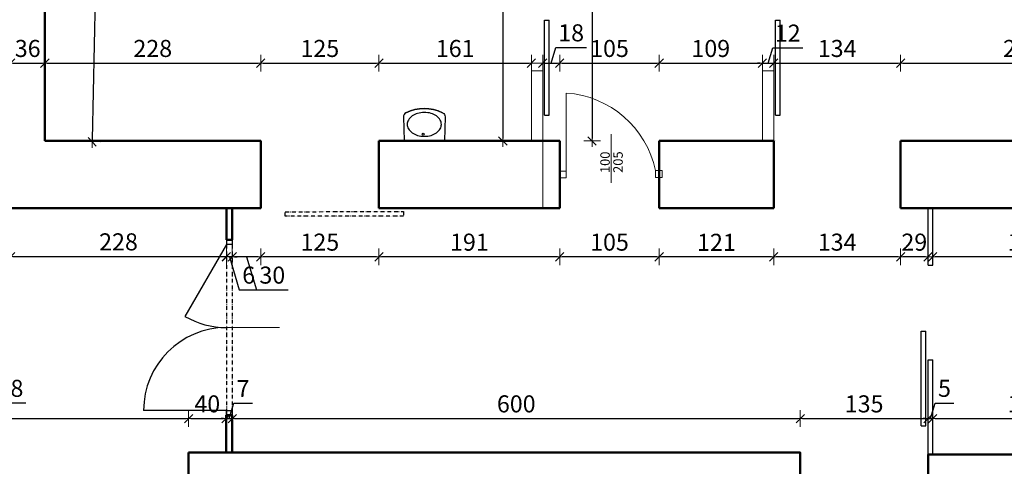
# Model space of a CAD drawing. Units: millimetres. Extents: x 59044 to 121526, y 18748 to 24840.
# Drawn here: x 64119 to 65159, y 23662 to 24133 of the extents above; entities that cross this region are included whole.
import ezdxf

# ---------------------------------------------------------------- set-up
doc = ezdxf.new("R2010")
doc.units = ezdxf.units.MM
doc.linetypes.add('CERCHOVANA2', pattern=[7, 4, -1, 0, -1, 0, -1])
for name, color, linetype, lineweight in [('_ŚCIANY', 2, 'Continuous', 50), ('_ŚCIANY_a', 4, 'Continuous', 50), ('KCE REZANE', 12, 'Continuous', 50), ('przekrój', 7, 'Continuous', 30), ('widok', 3, 'Continuous', 0), ('wymiary 100', 8, 'Continuous', 13)]:
    doc.layers.add(name, color=color, linetype=linetype, lineweight=lineweight)
doc.layers.add('meble', color=5, linetype='Continuous')
doc.styles.get("Standard").update_dxf_attribs({"font": 'arial.ttf'})
doc.styles.add('tom_skala 100', font='arial.ttf', dxfattribs={"height": 18})
doc.dimstyles.new('tom_skala 100', dxfattribs={"dimtxt": 18, "dimasz": 2.5, "dimexe": 1.25, "dimexo": 0.625, "dimgap": 4, "dimtad": 1, "dimdec": 0, "dimrnd": 0.5, "dimtxsty": 'tom_skala 100', "dimblk": 'wymiary 100', "dimcen": 2.5, "dimse1": 1, "dimse2": 1, "dimclrd": 170, "dimclrt": 220, "dimadec": 0, "dimazin": 0, "dimtm": 1e-09, "dimtfac": 1, "dimtdec": 0, "dimtmove": 0, "dimatfit": 3, "dimfxl": 0, "dimarcsym": 0})

# ---------------------------------------------------------------- blocks, each defined once
blk = doc.blocks.new('wymiary 100')
at = {"layer": 'wymiary 100'}
for p, q in [((-2.5, 0), (2.5, 0)), ((0, 3.5), (0, -3.5))]:
    blk.add_line(p, q, dxfattribs=at)
at = {"layer": 'wymiary 100', "color": 1}
blk.add_line((-1.77, -1.77), (1.77, 1.77), dxfattribs=at)
blk = doc.blocks.new('*D535')
at = {"layer": 'Defpoints', "color": 0}
for p in [(65049.2, 23934.1), (65078.2, 23934.1), (65049.2, 23882.7)]:
    blk.add_point(p, dxfattribs=at)
at = {"layer": 'meble', "color": 170, "lineweight": -2}
blk.add_line((65075.7, 23882.7), (65051.7, 23882.7), dxfattribs=at)
at = {"layer": 'meble', "color": 170, "lineweight": -2, "xscale": 2.5, "yscale": 2.5, "zscale": 2.5, "rotation": 180}
blk.add_blockref('wymiary 100', (65049.2, 23882.7), dxfattribs=at)
at = {"layer": 'meble', "color": 170, "lineweight": -2, "xscale": 2.5, "yscale": 2.5, "zscale": 2.5}
blk.add_blockref('wymiary 100', (65078.2, 23882.7), dxfattribs=at)
at = {"layer": 'meble', "color": 220, "insert": (65063.7, 23895.9), "char_height": 18, "attachment_point": 5, "style": 'tom_skala 100'}
blk.add_mtext('29', dxfattribs=at)
blk = doc.blocks.new('*D536')
at = {"layer": 'Defpoints', "color": 0, "lineweight": -3}
for p in [(64915.2, 23934.1), (65049.2, 23934.1), (64915.2, 23882.7)]:
    blk.add_point(p, dxfattribs=at)
at = {"layer": 'wymiary 100', "color": 170, "lineweight": -2}
blk.add_line((65046.7, 23882.7), (64917.7, 23882.7), dxfattribs=at)
at = {"layer": 'wymiary 100', "color": 170, "lineweight": -2, "xscale": 2.5, "yscale": 2.5, "zscale": 2.5, "rotation": 180}
blk.add_blockref('wymiary 100', (64915.2, 23882.7), dxfattribs=at)
at = {"layer": 'wymiary 100', "color": 170, "lineweight": -2, "xscale": 2.5, "yscale": 2.5, "zscale": 2.5}
blk.add_blockref('wymiary 100', (65049.2, 23882.7), dxfattribs=at)
at = {"layer": 'wymiary 100', "color": 220, "lineweight": -2, "insert": (64982.2, 23895.9), "char_height": 18, "attachment_point": 5, "style": 'tom_skala 100'}
blk.add_mtext('134', dxfattribs=at)
blk = doc.blocks.new('*D537')
at = {"layer": 'Defpoints', "color": 0, "lineweight": -3}
for p in [(64794.2, 23934.1), (64915.2, 23934.1), (64794.2, 23882.7)]:
    blk.add_point(p, dxfattribs=at)
at = {"layer": 'wymiary 100', "color": 170, "lineweight": -2}
blk.add_line((64912.7, 23882.7), (64796.7, 23882.7), dxfattribs=at)
at = {"layer": 'wymiary 100', "color": 170, "lineweight": -2, "xscale": 2.5, "yscale": 2.5, "zscale": 2.5, "rotation": 180}
blk.add_blockref('wymiary 100', (64794.2, 23882.7), dxfattribs=at)
at = {"layer": 'wymiary 100', "color": 170, "lineweight": -2, "xscale": 2.5, "yscale": 2.5, "zscale": 2.5}
blk.add_blockref('wymiary 100', (64915.2, 23882.7), dxfattribs=at)
at = {"layer": 'wymiary 100', "color": 220, "lineweight": -2, "insert": (64854.7, 23895.7), "char_height": 18, "attachment_point": 5, "style": 'tom_skala 100'}
blk.add_mtext('121', dxfattribs=at)
blk = doc.blocks.new('*D538')
at = {"layer": 'Defpoints', "color": 0, "lineweight": -3}
for p in [(64689.2, 23934.1), (64794.2, 23934.1), (64689.2, 23882.7)]:
    blk.add_point(p, dxfattribs=at)
at = {"layer": 'wymiary 100', "color": 170, "lineweight": -2}
blk.add_line((64791.7, 23882.7), (64691.7, 23882.7), dxfattribs=at)
at = {"layer": 'wymiary 100', "color": 170, "lineweight": -2, "xscale": 2.5, "yscale": 2.5, "zscale": 2.5, "rotation": 180}
blk.add_blockref('wymiary 100', (64689.2, 23882.7), dxfattribs=at)
at = {"layer": 'wymiary 100', "color": 170, "lineweight": -2, "xscale": 2.5, "yscale": 2.5, "zscale": 2.5}
blk.add_blockref('wymiary 100', (64794.2, 23882.7), dxfattribs=at)
at = {"layer": 'wymiary 100', "color": 220, "lineweight": -2, "insert": (64741.7, 23895.9), "char_height": 18, "attachment_point": 5, "style": 'tom_skala 100'}
blk.add_mtext('105', dxfattribs=at)
blk = doc.blocks.new('*D539')
at = {"layer": 'Defpoints', "color": 0, "lineweight": -3}
for p in [(64498.2, 23934.1), (64689.2, 23934.1), (64498.2, 23882.7)]:
    blk.add_point(p, dxfattribs=at)
at = {"layer": 'wymiary 100', "color": 170, "lineweight": -2}
blk.add_line((64686.7, 23882.7), (64500.7, 23882.7), dxfattribs=at)
at = {"layer": 'wymiary 100', "color": 170, "lineweight": -2, "xscale": 2.5, "yscale": 2.5, "zscale": 2.5, "rotation": 180}
blk.add_blockref('wymiary 100', (64498.2, 23882.7), dxfattribs=at)
at = {"layer": 'wymiary 100', "color": 170, "lineweight": -2, "xscale": 2.5, "yscale": 2.5, "zscale": 2.5}
blk.add_blockref('wymiary 100', (64689.2, 23882.7), dxfattribs=at)
at = {"layer": 'wymiary 100', "color": 220, "lineweight": -2, "insert": (64593.7, 23895.9), "char_height": 18, "attachment_point": 5, "style": 'tom_skala 100'}
blk.add_mtext('191', dxfattribs=at)
blk = doc.blocks.new('*D552')
at = {"layer": 'Defpoints', "color": 0}
for p in [(64109, 23934.1), (64337, 23934.1), (64337, 23883)]:
    blk.add_point(p, dxfattribs=at)
at = {"layer": 'wymiary 100', "color": 170, "lineweight": -2}
blk.add_line((64111.5, 23883), (64334.5, 23883), dxfattribs=at)
at = {"layer": 'wymiary 100', "color": 170, "lineweight": -2, "xscale": 2.5, "yscale": 2.5, "zscale": 2.5, "rotation": 180}
blk.add_blockref('wymiary 100', (64109, 23883), dxfattribs=at)
at = {"layer": 'wymiary 100', "color": 170, "lineweight": -2, "xscale": 2.5, "yscale": 2.5, "zscale": 2.5}
blk.add_blockref('wymiary 100', (64337, 23883), dxfattribs=at)
at = {"layer": 'wymiary 100', "color": 220, "insert": (64223, 23896.2), "char_height": 18, "attachment_point": 5, "style": 'tom_skala 100'}
blk.add_mtext('228', dxfattribs=at)
blk = doc.blocks.new('*D556')
at = {"layer": 'Defpoints', "color": 0}
for p in [(64078.9, 23712), (64097, 23676.1), (64078.9, 23611.1)]:
    blk.add_point(p, dxfattribs=at)
at = {"layer": 'wymiary 100', "color": 170, "lineweight": -2}
for p, q in [((64087.9, 23712), (64092.9, 23728.5)), ((64092.9, 23728.5), (64125, 23728.5)), ((64094.5, 23712), (64081.4, 23712))]:
    blk.add_line(p, q, dxfattribs=at)
at = {"layer": 'wymiary 100', "color": 170, "lineweight": -2, "xscale": 2.5, "yscale": 2.5, "zscale": 2.5, "rotation": 180}
blk.add_blockref('wymiary 100', (64078.9, 23712), dxfattribs=at)
at = {"layer": 'wymiary 100', "color": 170, "lineweight": -2, "xscale": 2.5, "yscale": 2.5, "zscale": 2.5}
blk.add_blockref('wymiary 100', (64097, 23712), dxfattribs=at)
at = {"layer": 'wymiary 100', "color": 220, "insert": (64108.9, 23741.6), "char_height": 18, "attachment_point": 5, "style": 'tom_skala 100'}
blk.add_mtext('18', dxfattribs=at)
blk = doc.blocks.new('*D2741')
at = {"layer": 'Defpoints', "color": 0}
for p in [(64145.2, 24087.1), (64109, 24005.1), (64145.2, 24005.1)]:
    blk.add_point(p, dxfattribs=at)
at = {"layer": 'wymiary 100', "color": 170, "lineweight": -2}
blk.add_line((64111.5, 24087.1), (64142.7, 24087.1), dxfattribs=at)
at = {"layer": 'wymiary 100', "color": 170, "lineweight": -2, "xscale": 2.5, "yscale": 2.5, "zscale": 2.5, "rotation": 180}
blk.add_blockref('wymiary 100', (64109, 24087.1), dxfattribs=at)
at = {"layer": 'wymiary 100', "color": 170, "lineweight": -2, "xscale": 2.5, "yscale": 2.5, "zscale": 2.5}
blk.add_blockref('wymiary 100', (64145.2, 24087.1), dxfattribs=at)
at = {"layer": 'wymiary 100', "color": 220, "insert": (64127.1, 24100.3), "char_height": 18, "attachment_point": 5, "style": 'tom_skala 100'}
blk.add_mtext('36', dxfattribs=at)
blk = doc.blocks.new('*D2742')
at = {"layer": 'Defpoints', "color": 0}
for p in [(64373.2, 24087.1), (64145.2, 24005.1), (64373.2, 24005.1)]:
    blk.add_point(p, dxfattribs=at)
at = {"layer": 'wymiary 100', "color": 170, "lineweight": -2}
blk.add_line((64147.7, 24087.1), (64370.7, 24087.1), dxfattribs=at)
at = {"layer": 'wymiary 100', "color": 170, "lineweight": -2, "xscale": 2.5, "yscale": 2.5, "zscale": 2.5, "rotation": 180}
blk.add_blockref('wymiary 100', (64145.2, 24087.1), dxfattribs=at)
at = {"layer": 'wymiary 100', "color": 170, "lineweight": -2, "xscale": 2.5, "yscale": 2.5, "zscale": 2.5}
blk.add_blockref('wymiary 100', (64373.2, 24087.1), dxfattribs=at)
at = {"layer": 'wymiary 100', "color": 220, "insert": (64259.2, 24100.3), "char_height": 18, "attachment_point": 5, "style": 'tom_skala 100'}
blk.add_mtext('228', dxfattribs=at)
blk = doc.blocks.new('*D2743')
at = {"layer": 'Defpoints', "color": 0}
for p in [(64498.2, 24087.1), (64373.2, 24005.1), (64498.2, 24005.1)]:
    blk.add_point(p, dxfattribs=at)
at = {"layer": 'wymiary 100', "color": 170, "lineweight": -2}
blk.add_line((64375.7, 24087.1), (64495.7, 24087.1), dxfattribs=at)
at = {"layer": 'wymiary 100', "color": 170, "lineweight": -2, "xscale": 2.5, "yscale": 2.5, "zscale": 2.5, "rotation": 180}
blk.add_blockref('wymiary 100', (64373.2, 24087.1), dxfattribs=at)
at = {"layer": 'wymiary 100', "color": 170, "lineweight": -2, "xscale": 2.5, "yscale": 2.5, "zscale": 2.5}
blk.add_blockref('wymiary 100', (64498.2, 24087.1), dxfattribs=at)
at = {"layer": 'wymiary 100', "color": 220, "insert": (64435.7, 24100.3), "char_height": 18, "attachment_point": 5, "style": 'tom_skala 100'}
blk.add_mtext('125', dxfattribs=at)
blk = doc.blocks.new('*D2744')
at = {"layer": 'Defpoints', "color": 0}
for p in [(64659.2, 24087.1), (64498.2, 24005.1), (64659.2, 24005.1)]:
    blk.add_point(p, dxfattribs=at)
at = {"layer": 'wymiary 100', "color": 170, "lineweight": -2}
blk.add_line((64500.7, 24087.1), (64656.7, 24087.1), dxfattribs=at)
at = {"layer": 'wymiary 100', "color": 170, "lineweight": -2, "xscale": 2.5, "yscale": 2.5, "zscale": 2.5, "rotation": 180}
blk.add_blockref('wymiary 100', (64498.2, 24087.1), dxfattribs=at)
at = {"layer": 'wymiary 100', "color": 170, "lineweight": -2, "xscale": 2.5, "yscale": 2.5, "zscale": 2.5}
blk.add_blockref('wymiary 100', (64659.2, 24087.1), dxfattribs=at)
at = {"layer": 'wymiary 100', "color": 220, "insert": (64578.7, 24100.3), "char_height": 18, "attachment_point": 5, "style": 'tom_skala 100'}
blk.add_mtext('161', dxfattribs=at)
blk = doc.blocks.new('*D2745')
at = {"layer": 'Defpoints', "color": 0}
for p in [(64689.2, 24087.1), (64671.2, 24005.1), (64689.2, 24005.1)]:
    blk.add_point(p, dxfattribs=at)
at = {"layer": 'wymiary 100', "color": 170, "lineweight": -2}
for p, q in [((64680.2, 24087.1), (64685.1, 24103.6)), ((64685.1, 24103.6), (64717.3, 24103.6)), ((64673.7, 24087.1), (64686.7, 24087.1))]:
    blk.add_line(p, q, dxfattribs=at)
at = {"layer": 'wymiary 100', "color": 170, "lineweight": -2, "xscale": 2.5, "yscale": 2.5, "zscale": 2.5, "rotation": 180}
blk.add_blockref('wymiary 100', (64671.2, 24087.1), dxfattribs=at)
at = {"layer": 'wymiary 100', "color": 170, "lineweight": -2, "xscale": 2.5, "yscale": 2.5, "zscale": 2.5}
blk.add_blockref('wymiary 100', (64689.2, 24087.1), dxfattribs=at)
at = {"layer": 'wymiary 100', "color": 220, "insert": (64701.2, 24116.8), "char_height": 18, "attachment_point": 5, "style": 'tom_skala 100'}
blk.add_mtext('18', dxfattribs=at)
blk = doc.blocks.new('*D2746')
at = {"layer": 'Defpoints', "color": 0}
for p in [(64794.2, 24087.1), (64689.2, 24005.1), (64794.2, 24005.1)]:
    blk.add_point(p, dxfattribs=at)
at = {"layer": 'wymiary 100', "color": 170, "lineweight": -2}
blk.add_line((64691.7, 24087.1), (64791.7, 24087.1), dxfattribs=at)
at = {"layer": 'wymiary 100', "color": 170, "lineweight": -2, "xscale": 2.5, "yscale": 2.5, "zscale": 2.5, "rotation": 180}
blk.add_blockref('wymiary 100', (64689.2, 24087.1), dxfattribs=at)
at = {"layer": 'wymiary 100', "color": 170, "lineweight": -2, "xscale": 2.5, "yscale": 2.5, "zscale": 2.5}
blk.add_blockref('wymiary 100', (64794.2, 24087.1), dxfattribs=at)
at = {"layer": 'wymiary 100', "color": 220, "insert": (64741.7, 24100.3), "char_height": 18, "attachment_point": 5, "style": 'tom_skala 100'}
blk.add_mtext('105', dxfattribs=at)
blk = doc.blocks.new('*D2747')
at = {"layer": 'Defpoints', "color": 0}
for p in [(64903.2, 24087.1), (64794.2, 24005.1), (64903.2, 24005.1)]:
    blk.add_point(p, dxfattribs=at)
at = {"layer": 'wymiary 100', "color": 170, "lineweight": -2}
blk.add_line((64796.7, 24087.1), (64900.7, 24087.1), dxfattribs=at)
at = {"layer": 'wymiary 100', "color": 170, "lineweight": -2, "xscale": 2.5, "yscale": 2.5, "zscale": 2.5, "rotation": 180}
blk.add_blockref('wymiary 100', (64794.2, 24087.1), dxfattribs=at)
at = {"layer": 'wymiary 100', "color": 170, "lineweight": -2, "xscale": 2.5, "yscale": 2.5, "zscale": 2.5}
blk.add_blockref('wymiary 100', (64903.2, 24087.1), dxfattribs=at)
at = {"layer": 'wymiary 100', "color": 220, "insert": (64848.7, 24100.3), "char_height": 18, "attachment_point": 5, "style": 'tom_skala 100'}
blk.add_mtext('109', dxfattribs=at)
blk = doc.blocks.new('*D2748')
at = {"layer": 'Defpoints', "color": 0}
for p in [(64915.2, 24087.1), (64903.2, 24005.1), (64915.2, 23934.1)]:
    blk.add_point(p, dxfattribs=at)
at = {"layer": 'wymiary 100', "color": 170, "lineweight": -2}
for p, q in [((64909.2, 24087.1), (64914.1, 24103.4)), ((64914.1, 24103.4), (64946, 24103.4)), ((64900.7, 24087.1), (64898.2, 24087.1)), ((64903.2, 24087.1), (64915.2, 24087.1)), ((64903.2, 24087.1), (64915.2, 24087.1)), ((64917.7, 24087.1), (64920.2, 24087.1))]:
    blk.add_line(p, q, dxfattribs=at)
at = {"layer": 'wymiary 100', "color": 170, "lineweight": -2, "xscale": 2.5, "yscale": 2.5, "zscale": 2.5}
blk.add_blockref('wymiary 100', (64903.2, 24087.1), dxfattribs=at)
at = {"layer": 'wymiary 100', "color": 170, "lineweight": -2, "xscale": 2.5, "yscale": 2.5, "zscale": 2.5, "rotation": 180}
blk.add_blockref('wymiary 100', (64915.2, 24087.1), dxfattribs=at)
at = {"layer": 'wymiary 100', "color": 220, "insert": (64930, 24116.5), "char_height": 18, "attachment_point": 5, "style": 'tom_skala 100'}
blk.add_mtext('12', dxfattribs=at)
blk = doc.blocks.new('*D2749')
at = {"layer": 'Defpoints', "color": 0}
for p in [(65049.2, 24087.1), (65049.2, 24005.1), (64915.2, 23934.1)]:
    blk.add_point(p, dxfattribs=at)
at = {"layer": 'wymiary 100', "color": 170, "lineweight": -2}
blk.add_line((64917.7, 24087.1), (65046.7, 24087.1), dxfattribs=at)
at = {"layer": 'wymiary 100', "color": 170, "lineweight": -2, "xscale": 2.5, "yscale": 2.5, "zscale": 2.5, "rotation": 180}
blk.add_blockref('wymiary 100', (64915.2, 24087.1), dxfattribs=at)
at = {"layer": 'wymiary 100', "color": 170, "lineweight": -2, "xscale": 2.5, "yscale": 2.5, "zscale": 2.5}
blk.add_blockref('wymiary 100', (65049.2, 24087.1), dxfattribs=at)
at = {"layer": 'wymiary 100', "color": 220, "insert": (64982.2, 24100.3), "char_height": 18, "attachment_point": 5, "style": 'tom_skala 100'}
blk.add_mtext('134', dxfattribs=at)
blk = doc.blocks.new('*D2750')
at = {"layer": 'Defpoints', "color": 0}
for p in [(65306.7, 24087.1), (65049.2, 24005.1), (65306.7, 24005.1)]:
    blk.add_point(p, dxfattribs=at)
at = {"layer": 'wymiary 100', "color": 170, "lineweight": -2}
blk.add_line((65051.7, 24087.1), (65304.2, 24087.1), dxfattribs=at)
at = {"layer": 'wymiary 100', "color": 170, "lineweight": -2, "xscale": 2.5, "yscale": 2.5, "zscale": 2.5, "rotation": 180}
blk.add_blockref('wymiary 100', (65049.2, 24087.1), dxfattribs=at)
at = {"layer": 'wymiary 100', "color": 170, "lineweight": -2, "xscale": 2.5, "yscale": 2.5, "zscale": 2.5}
blk.add_blockref('wymiary 100', (65306.7, 24087.1), dxfattribs=at)
at = {"layer": 'wymiary 100', "color": 220, "insert": (65178, 24100.3), "char_height": 18, "attachment_point": 5, "style": 'tom_skala 100'}
blk.add_mtext('258', dxfattribs=at)
blk = doc.blocks.new('*D2764')
at = {"layer": 'Defpoints', "color": 0}
for p in [(64373.2, 23934.1), (64498.2, 23934.1), (64373.2, 23882.7)]:
    blk.add_point(p, dxfattribs=at)
at = {"layer": 'wymiary 100', "color": 170, "lineweight": -2}
blk.add_line((64495.7, 23882.7), (64375.7, 23882.7), dxfattribs=at)
at = {"layer": 'wymiary 100', "color": 170, "lineweight": -2, "xscale": 2.5, "yscale": 2.5, "zscale": 2.5, "rotation": 180}
blk.add_blockref('wymiary 100', (64373.2, 23882.7), dxfattribs=at)
at = {"layer": 'wymiary 100', "color": 170, "lineweight": -2, "xscale": 2.5, "yscale": 2.5, "zscale": 2.5}
blk.add_blockref('wymiary 100', (64498.2, 23882.7), dxfattribs=at)
at = {"layer": 'wymiary 100', "color": 220, "insert": (64435.7, 23895.9), "char_height": 18, "attachment_point": 5, "style": 'tom_skala 100'}
blk.add_mtext('125', dxfattribs=at)
blk = doc.blocks.new('*D2765')
at = {"layer": 'Defpoints', "color": 0}
for p in [(64343.2, 23934.1), (64373.2, 23934.1), (64343.2, 23882.7)]:
    blk.add_point(p, dxfattribs=at)
at = {"layer": 'wymiary 100', "color": 170, "lineweight": -2}
for p, q in [((64370.7, 23882.7), (64345.7, 23882.7)), ((64358.2, 23882.7), (64368.7, 23847.9)), ((64368.7, 23847.9), (64402.4, 23847.9))]:
    blk.add_line(p, q, dxfattribs=at)
at = {"layer": 'wymiary 100', "color": 170, "lineweight": -2, "xscale": 2.5, "yscale": 2.5, "zscale": 2.5, "rotation": 180}
blk.add_blockref('wymiary 100', (64343.2, 23882.7), dxfattribs=at)
at = {"layer": 'wymiary 100', "color": 170, "lineweight": -2, "xscale": 2.5, "yscale": 2.5, "zscale": 2.5}
blk.add_blockref('wymiary 100', (64373.2, 23882.7), dxfattribs=at)
at = {"layer": 'wymiary 100', "color": 220, "insert": (64385.5, 23861.1), "char_height": 18, "attachment_point": 5, "style": 'tom_skala 100'}
blk.add_mtext('30', dxfattribs=at)
blk = doc.blocks.new('*D2766')
at = {"layer": 'Defpoints', "color": 0}
for p in [(64337, 23934.1), (64343.2, 23934.1), (64337, 23882.7)]:
    blk.add_point(p, dxfattribs=at)
at = {"layer": 'wymiary 100', "color": 170, "lineweight": -2}
for p, q in [((64334.5, 23882.7), (64332, 23882.7)), ((64343.2, 23882.7), (64337, 23882.7)), ((64343.2, 23882.7), (64337, 23882.7)), ((64340.1, 23882.7), (64350.5, 23847.9)), ((64345.7, 23882.7), (64348.2, 23882.7)), ((64350.5, 23847.9), (64370.4, 23847.9))]:
    blk.add_line(p, q, dxfattribs=at)
at = {"layer": 'wymiary 100', "color": 170, "lineweight": -2, "xscale": 2.5, "yscale": 2.5, "zscale": 2.5}
blk.add_blockref('wymiary 100', (64337, 23882.7), dxfattribs=at)
at = {"layer": 'wymiary 100', "color": 170, "lineweight": -2, "xscale": 2.5, "yscale": 2.5, "zscale": 2.5, "rotation": 180}
blk.add_blockref('wymiary 100', (64343.2, 23882.7), dxfattribs=at)
at = {"layer": 'wymiary 100', "color": 220, "insert": (64360.5, 23861.1), "char_height": 18, "attachment_point": 5, "style": 'tom_skala 100'}
blk.add_mtext('6', dxfattribs=at)
blk = doc.blocks.new('*D2767')
at = {"layer": 'Defpoints', "color": 0}
for p in [(65083.2, 23934.1), (65282.2, 23934.1), (65083.2, 23882.7)]:
    blk.add_point(p, dxfattribs=at)
at = {"layer": 'wymiary 100', "color": 170, "lineweight": -2}
blk.add_line((65279.7, 23882.7), (65085.7, 23882.7), dxfattribs=at)
at = {"layer": 'wymiary 100', "color": 170, "lineweight": -2, "xscale": 2.5, "yscale": 2.5, "zscale": 2.5, "rotation": 180}
blk.add_blockref('wymiary 100', (65083.2, 23882.7), dxfattribs=at)
at = {"layer": 'wymiary 100', "color": 170, "lineweight": -2, "xscale": 2.5, "yscale": 2.5, "zscale": 2.5}
blk.add_blockref('wymiary 100', (65282.2, 23882.7), dxfattribs=at)
at = {"layer": 'wymiary 100', "color": 220, "insert": (65182.7, 23895.9), "char_height": 18, "attachment_point": 5, "style": 'tom_skala 100'}
blk.add_mtext('199', dxfattribs=at)
blk = doc.blocks.new('*D2784')
at = {"layer": 'Defpoints', "color": 0}
for p in [(64297, 23712), (63744.5, 23676.1), (64297, 23676.1)]:
    blk.add_point(p, dxfattribs=at)
at = {"layer": 'wymiary 100', "color": 170, "lineweight": -2}
blk.add_line((63747, 23712), (64294.5, 23712), dxfattribs=at)
at = {"layer": 'wymiary 100', "color": 170, "lineweight": -2, "xscale": 2.5, "yscale": 2.5, "zscale": 2.5, "rotation": 180}
blk.add_blockref('wymiary 100', (63744.5, 23712), dxfattribs=at)
at = {"layer": 'wymiary 100', "color": 170, "lineweight": -2, "xscale": 2.5, "yscale": 2.5, "zscale": 2.5}
blk.add_blockref('wymiary 100', (64297, 23712), dxfattribs=at)
at = {"layer": 'wymiary 100', "color": 220, "insert": (64020.8, 23725.2), "char_height": 18, "attachment_point": 5, "style": 'tom_skala 100'}
blk.add_mtext('553', dxfattribs=at)
blk = doc.blocks.new('*D2785')
at = {"layer": 'Defpoints', "color": 0}
for p in [(64336.6, 23712), (64297, 23676.1), (64336.6, 23676.1)]:
    blk.add_point(p, dxfattribs=at)
at = {"layer": 'wymiary 100', "color": 170, "lineweight": -2}
blk.add_line((64299.5, 23712), (64334.1, 23712), dxfattribs=at)
at = {"layer": 'wymiary 100', "color": 170, "lineweight": -2, "xscale": 2.5, "yscale": 2.5, "zscale": 2.5, "rotation": 180}
blk.add_blockref('wymiary 100', (64297, 23712), dxfattribs=at)
at = {"layer": 'wymiary 100', "color": 170, "lineweight": -2, "xscale": 2.5, "yscale": 2.5, "zscale": 2.5}
blk.add_blockref('wymiary 100', (64336.6, 23712), dxfattribs=at)
at = {"layer": 'wymiary 100', "color": 220, "insert": (64316.8, 23725.2), "char_height": 18, "attachment_point": 5, "style": 'tom_skala 100'}
blk.add_mtext('40', dxfattribs=at)
blk = doc.blocks.new('*D2786')
at = {"layer": 'Defpoints', "color": 0}
for p in [(64343.2, 23712), (64336.6, 23676.1), (64343.2, 23676.1)]:
    blk.add_point(p, dxfattribs=at)
at = {"layer": 'wymiary 100', "color": 170, "lineweight": -2}
for p, q in [((64339.9, 23712), (64344.8, 23728.3)), ((64344.8, 23728.3), (64364.4, 23728.3)), ((64334.1, 23712), (64331.6, 23712)), ((64336.6, 23712), (64343.2, 23712)), ((64336.6, 23712), (64343.2, 23712)), ((64345.7, 23712), (64348.2, 23712))]:
    blk.add_line(p, q, dxfattribs=at)
at = {"layer": 'wymiary 100', "color": 170, "lineweight": -2, "xscale": 2.5, "yscale": 2.5, "zscale": 2.5}
blk.add_blockref('wymiary 100', (64336.6, 23712), dxfattribs=at)
at = {"layer": 'wymiary 100', "color": 170, "lineweight": -2, "xscale": 2.5, "yscale": 2.5, "zscale": 2.5, "rotation": 180}
blk.add_blockref('wymiary 100', (64343.2, 23712), dxfattribs=at)
at = {"layer": 'wymiary 100', "color": 220, "insert": (64354.6, 23741.3), "char_height": 18, "attachment_point": 5, "style": 'tom_skala 100'}
blk.add_mtext('7', dxfattribs=at)
blk = doc.blocks.new('*D2787')
at = {"layer": 'Defpoints', "color": 0}
for p in [(64943.2, 23712), (64343.2, 23676.1), (64943.2, 23676.1)]:
    blk.add_point(p, dxfattribs=at)
at = {"layer": 'wymiary 100', "color": 170, "lineweight": -2}
blk.add_line((64345.7, 23712), (64940.7, 23712), dxfattribs=at)
at = {"layer": 'wymiary 100', "color": 170, "lineweight": -2, "xscale": 2.5, "yscale": 2.5, "zscale": 2.5, "rotation": 180}
blk.add_blockref('wymiary 100', (64343.2, 23712), dxfattribs=at)
at = {"layer": 'wymiary 100', "color": 170, "lineweight": -2, "xscale": 2.5, "yscale": 2.5, "zscale": 2.5}
blk.add_blockref('wymiary 100', (64943.2, 23712), dxfattribs=at)
at = {"layer": 'wymiary 100', "color": 220, "insert": (64643.2, 23725.2), "char_height": 18, "attachment_point": 5, "style": 'tom_skala 100'}
blk.add_mtext('600', dxfattribs=at)
blk = doc.blocks.new('*D2788')
at = {"layer": 'Defpoints', "color": 0}
for p in [(65078.2, 23712), (64943.2, 23676.1), (65078.2, 23674.1)]:
    blk.add_point(p, dxfattribs=at)
at = {"layer": 'wymiary 100', "color": 170, "lineweight": -2}
blk.add_line((64945.7, 23712), (65075.7, 23712), dxfattribs=at)
at = {"layer": 'wymiary 100', "color": 170, "lineweight": -2, "xscale": 2.5, "yscale": 2.5, "zscale": 2.5, "rotation": 180}
blk.add_blockref('wymiary 100', (64943.2, 23712), dxfattribs=at)
at = {"layer": 'wymiary 100', "color": 170, "lineweight": -2, "xscale": 2.5, "yscale": 2.5, "zscale": 2.5}
blk.add_blockref('wymiary 100', (65078.2, 23712), dxfattribs=at)
at = {"layer": 'wymiary 100', "color": 220, "insert": (65010.7, 23725.2), "char_height": 18, "attachment_point": 5, "style": 'tom_skala 100'}
blk.add_mtext('135', dxfattribs=at)
blk = doc.blocks.new('*D2789')
at = {"layer": 'Defpoints', "color": 0}
for p in [(65083.2, 23712), (65078.2, 23674.1), (65083.2, 23674.1)]:
    blk.add_point(p, dxfattribs=at)
at = {"layer": 'wymiary 100', "color": 170, "lineweight": -2}
for p, q in [((65080.7, 23712), (65085.6, 23728.4)), ((65085.6, 23728.4), (65105.6, 23728.4)), ((65075.7, 23712), (65073.2, 23712)), ((65078.2, 23712), (65083.2, 23712)), ((65078.2, 23712), (65083.2, 23712)), ((65085.7, 23712), (65088.2, 23712))]:
    blk.add_line(p, q, dxfattribs=at)
at = {"layer": 'wymiary 100', "color": 170, "lineweight": -2, "xscale": 2.5, "yscale": 2.5, "zscale": 2.5}
blk.add_blockref('wymiary 100', (65078.2, 23712), dxfattribs=at)
at = {"layer": 'wymiary 100', "color": 170, "lineweight": -2, "xscale": 2.5, "yscale": 2.5, "zscale": 2.5, "rotation": 180}
blk.add_blockref('wymiary 100', (65083.2, 23712), dxfattribs=at)
at = {"layer": 'wymiary 100', "color": 220, "insert": (65095.6, 23741.6), "char_height": 18, "attachment_point": 5, "style": 'tom_skala 100'}
blk.add_mtext('5', dxfattribs=at)
blk = doc.blocks.new('*D2790')
at = {"layer": 'Defpoints', "color": 0}
for p in [(65282.2, 23712), (65083.2, 23674.1), (65282.2, 23674.1)]:
    blk.add_point(p, dxfattribs=at)
at = {"layer": 'wymiary 100', "color": 170, "lineweight": -2}
blk.add_line((65085.7, 23712), (65279.7, 23712), dxfattribs=at)
at = {"layer": 'wymiary 100', "color": 170, "lineweight": -2, "xscale": 2.5, "yscale": 2.5, "zscale": 2.5, "rotation": 180}
blk.add_blockref('wymiary 100', (65083.2, 23712), dxfattribs=at)
at = {"layer": 'wymiary 100', "color": 170, "lineweight": -2, "xscale": 2.5, "yscale": 2.5, "zscale": 2.5}
blk.add_blockref('wymiary 100', (65282.2, 23712), dxfattribs=at)
at = {"layer": 'wymiary 100', "color": 220, "insert": (65182.7, 23725.2), "char_height": 18, "attachment_point": 5, "style": 'tom_skala 100'}
blk.add_mtext('199', dxfattribs=at)
blk = doc.blocks.new('*D3326')
at = {"layer": 'Defpoints', "color": 0}
for p in [(64178.2, 24547.1), (64145.2, 24005.1), (64195.2, 24004.1)]:
    blk.add_point(p, dxfattribs=at)
at = {"layer": 'wymiary 100', "color": 170, "lineweight": -2}
blk.add_line((64206, 24544.1), (64195.3, 24006.6), dxfattribs=at)
at = {"layer": 'wymiary 100', "color": 170, "lineweight": -2, "xscale": 2.5, "yscale": 2.5, "zscale": 2.5}
for p, rotation in [((64206, 24546.6), 88.8542371618249), ((64195.2, 24004.1), 268.8542371618249)]:
    blk.add_blockref('wymiary 100', p, dxfattribs=dict(at, rotation=rotation))
at = {"layer": 'wymiary 100', "color": 220, "insert": (64187.4, 24275.6), "char_height": 18, "attachment_point": 5, "rotation": 88.8542, "style": 'tom_skala 100'}
blk.add_mtext('543', dxfattribs=at)
blk = doc.blocks.new('*D3329')
at = {"layer": 'Defpoints', "color": 0}
for p in [(64671.2, 24253.1), (64671.2, 24005.1), (64723.3, 24005.1)]:
    blk.add_point(p, dxfattribs=at)
at = {"layer": 'wymiary 100', "color": 170, "lineweight": -2}
blk.add_line((64723.3, 24250.6), (64723.3, 24007.6), dxfattribs=at)
at = {"layer": 'wymiary 100', "color": 170, "lineweight": -2, "xscale": 2.5, "yscale": 2.5, "zscale": 2.5}
for p, rotation in [((64723.3, 24253.1), 90), ((64723.3, 24005.1), 270)]:
    blk.add_blockref('wymiary 100', p, dxfattribs=dict(at, rotation=rotation))
at = {"layer": 'wymiary 100', "color": 220, "insert": (64710.1, 24193.6), "char_height": 18, "attachment_point": 5, "rotation": 90, "style": 'tom_skala 100'}
blk.add_mtext('248', dxfattribs=at)
blk = doc.blocks.new('*D3330')
at = {"layer": 'Defpoints', "color": 0}
for p in [(65091.6, 24600.1), (65038.5, 24580.9), (65306.7, 24005.1)]:
    blk.add_point(p, dxfattribs=at)
at = {"layer": 'wymiary 100', "color": 170, "lineweight": -2}
blk.add_line((65252.7, 23988.3), (65039.3, 24578.6), dxfattribs=at)
at = {"layer": 'wymiary 100', "color": 170, "lineweight": -2, "xscale": 2.5, "yscale": 2.5, "zscale": 2.5}
for p, rotation in [((65038.5, 24580.9), 109.8782019552808), ((65253.6, 23985.9), 289.8782019552808)]:
    blk.add_blockref('wymiary 100', p, dxfattribs=dict(at, rotation=rotation))
at = {"layer": 'wymiary 100', "color": 220, "insert": (65158.4, 24287.9), "char_height": 18, "attachment_point": 5, "rotation": 289.8782, "style": 'tom_skala 100'}
blk.add_mtext('633', dxfattribs=at)
blk = doc.blocks.new('*D3331')
at = {"layer": 'Defpoints', "color": 0}
for p in [(64659.2, 24597.1), (64629, 24005.1), (64659.2, 24005.1)]:
    blk.add_point(p, dxfattribs=at)
at = {"layer": 'wymiary 100', "color": 170, "lineweight": -2}
blk.add_line((64629, 24594.6), (64629, 24007.6), dxfattribs=at)
at = {"layer": 'wymiary 100', "color": 170, "lineweight": -2, "xscale": 2.5, "yscale": 2.5, "zscale": 2.5}
for p, rotation in [((64629, 24597.1), 90), ((64629, 24005.1), 270)]:
    blk.add_blockref('wymiary 100', p, dxfattribs=dict(at, rotation=rotation))
at = {"layer": 'wymiary 100', "color": 220, "insert": (64615.8, 24301.1), "char_height": 18, "attachment_point": 5, "rotation": 90, "style": 'tom_skala 100'}
blk.add_mtext('592', dxfattribs=at)

msp = doc.modelspace()

# ---------------------------------------------------------------- linework, layer by layer
at = {"color": 1, "linetype": 'ByBlock'}
for p, q in [((64337, 23895.6), (64293.2, 23819.8)), ((64337, 23900.6), (64337, 23895.6)), ((64343.2, 23895.6), (64337, 23895.6)), ((64343.2, 23900.6), (64343.2, 23895.6)), ((64337, 23720.6), (64249.5, 23720.6)), ((64337, 23720.6), (64343.2, 23720.6)), ((64337, 23720.6), (64337, 23715.6)), ((64343.2, 23720.6), (64343.2, 23715.6))]:
    msp.add_line(p, q, dxfattribs=at)
at = {"color": 1, "linetype": 'CERCHOVANA2'}
for p, q in [((64337, 23895.6), (64337, 23720.6)), ((64343.2, 23895.6), (64343.2, 23720.6))]:
    msp.add_line(p, q, dxfattribs=at)
msp.add_lwpolyline([(64399.1, 23930.3), (64524.1, 23930.6), (64524.1, 23925.6), (64399.1, 23925.6), (64399.1, 23930.3)], dxfattribs=at)
at = {"color": 1, "linetype": 'ByBlock'}
for centre, start, end in [((64337, 23895.6), 240, 270), ((64337, 23720.6), 90, 180)]:
    msp.add_arc(centre, 87.5, start, end, dxfattribs=at)
at = {"layer": '_ŚCIANY'}
for p, q in [((64373.2, 23934.1), (64373.2, 24005.1)), ((65078.2, 23934.1), (65049.2, 23934.1))]:
    msp.add_line(p, q, dxfattribs=at)
at = {"layer": '_ŚCIANY', "color": 6}
msp.add_line((64917.2, 24005.1), (64917.2, 24005.1), dxfattribs=at)
msp.add_line((64917.2, 24005.1), (64917.2, 24005.1), dxfattribs=at)
msp.add_line((64917.2, 24005.1), (64917.2, 24005.1), dxfattribs=at)
msp.add_line((64917.2, 24005.1), (64917.2, 24005.1), dxfattribs=at)
at = {"layer": '_ŚCIANY'}
for points in [[(65049.2, 24005.1), (65306.7, 24005.1), (65091.6, 24600.1), (64977, 24600.1)], [(64145.2, 24005.1), (64373.2, 24005.1)], [(64794.2, 24005.1), (64915.2, 24005.1)], [(64915.2, 24005.1), (64915.2, 23934.1)], [(64498.2, 23934.1), (64689.2, 23934.1)], [(64794.2, 23934.1), (64915.2, 23934.1)], [(65049.2, 23934.1), (65078.2, 23934.1)], [(65282.2, 23934.1), (65083.2, 23934.1)], [(65083.2, 23934.1), (65282.2, 23934.1)], [(64297, 23676.1), (64929.2, 23676.1)]]:
    msp.add_lwpolyline(points, dxfattribs=at)
at = {"layer": '_ŚCIANY_a', "color": 4}
for p, q in [((64498.2, 23934.1), (64498.2, 24005.1)), ((64689.2, 23934.1), (64689.2, 24005.1)), ((64794.2, 23934.1), (64794.2, 24005.1)), ((65049.2, 23934.1), (65049.2, 24005.1)), ((65282.2, 23674.1), (65078.2, 23674.1))]:
    msp.add_line(p, q, dxfattribs=at)
for points in [[(64659.2, 24509.2), (64659.2, 24597.1), (64539.2, 24597.1), (64539.2, 24547.1), (64491.2, 24547.1), (64491.2, 24597.1), (64178.2, 24597.1), (64178.2, 24547.1), (64145.2, 24547.1), (64145.2, 24005.1)], [(64109, 23934.1), (64109, 24005.1), (64109, 23934.1), (64337, 23934.1), (64337, 23934.1)], [(64145.2, 24005.1), (64373.2, 24005.1), (64373.2, 23934.1), (64373.2, 24005.1)], [(64498.2, 24005.1), (64689.2, 24005.1)], [(64109, 23934.1), (64373.2, 23934.1)], [(64498.2, 23934.1), (64689.2, 23934.1)], [(64794.2, 23934.1), (64915.2, 23934.1)], [(65049.2, 23934.1), (65282.2, 23934.1)], [(64943.2, 23611.1), (64943.2, 23676.1), (64343.2, 23676.1)], [(65078.2, 23674.1), (65282.2, 23674.1)]]:
    msp.add_lwpolyline(points, dxfattribs=at)
at = {"layer": '_ŚCIANY_a', "color": 1}
for points in [[(64367, 23934.1), (64337, 23934.1), (64337, 23900.6)], [(64373.2, 23934.1), (64343.2, 23934.1), (64343.2, 23900.6)], [(64336.6, 23715.6), (64336.6, 23676.1)], [(64343.2, 23715.6), (64343.2, 23676.1)], [(64297, 23676.1), (64297, 23611.1)], [(64943.2, 23676.1), (64943.2, 23528.5), (64913.3, 23517.5)], [(65078.2, 23611.1), (65078.2, 23674.1)]]:
    msp.add_lwpolyline(points, dxfattribs=at)
at = {"layer": 'KCE REZANE', "color": 1}
for p, q in [((64337, 23900.6), (64343.2, 23900.6)), ((64337, 23715.6), (64343.2, 23715.6))]:
    msp.add_line(p, q, dxfattribs=at)
at = {"layer": 'meble', "color": 1}
for p, q in [((64673, 24032.4), (64673, 24132.4)), ((64678, 24032.4), (64678, 24132.4)), ((64917, 24032.4), (64917, 24132.4)), ((64922, 24032.4), (64922, 24132.4)), ((64568.1, 24030.4), (64567.5, 24005.1)), ((65078.2, 23874.1), (65078.2, 23934.1)), ((65083.2, 23874.1), (65083.2, 23934.1)), ((65071, 23704.3), (65071, 23804.3)), ((65076, 23704.3), (65076, 23804.3)), ((65078.2, 23611.1), (65078.2, 23774.1)), ((65083.2, 23674.1), (65083.2, 23774.1))]:
    msp.add_line(p, q, dxfattribs=at)
for points in [[(64673, 24132.4), (64678, 24132.4)], [(64917, 24132.4), (64922, 24132.4)], [(64673, 24032.4), (64678, 24032.4)], [(64917, 24032.4), (64922, 24032.4)], [(65078.2, 23874.1), (65083.2, 23874.1)], [(65071, 23804.3), (65076, 23804.3)], [(65078.2, 23774.1), (65083.2, 23774.1)], [(65071, 23704.3), (65076, 23704.3)]]:
    msp.add_lwpolyline(points, dxfattribs=at)
for points in [[(64565.4, 24034.7, 0.238549), (64526.7, 24034.7, 0.288834), (64524.1, 24030.3), (64524.7, 24005.1), (64567.5, 24005.1)], [(64526.7, 24034.7, -0.238549), (64565.4, 24034.7, -0.288834), (64568.1, 24030.4), (64567.5, 24005.1)]]:
    msp.add_lwpolyline(points, format="xyb", dxfattribs=at)
msp.add_lwpolyline([(64528, 24022.5, 0.134951), (64529.2, 24017.9, 0.106881), (64533.3, 24013.6, 0.082053), (64538.9, 24010.9, 0.070327), (64546, 24009.9, 0.070327), (64553.2, 24010.9, 0.082053), (64558.8, 24013.6, 0.106881), (64562.8, 24017.9, 0.134951), (64564.1, 24022.5, 0.134951), (64562.8, 24027.1, 0.106881), (64558.8, 24031.4, 0.082053), (64553.2, 24034.1, 0.070327), (64546, 24035.1, 0.070327), (64538.9, 24034, 0.082053), (64533.3, 24031.4, 0.106881), (64529.2, 24027, 0.134951)], format="xyb", close=True, dxfattribs=at)
msp.add_circle((64544.9, 24012.3), 1.07, dxfattribs=at)
at = {"layer": 'widok', "color": 1}
for p, q in [((64659.2, 24005.1), (64659.2, 24079.1)), ((64671.2, 23934.1), (64671.2, 24079.1)), ((64903.2, 24005.1), (64903.2, 24079.1)), ((64915.2, 23934.1), (64915.2, 24079.1)), ((64696.1, 23973.2), (64696.1, 24055.6)), ((64743.6, 24012.1), (64743.6, 23960.8))]:
    msp.add_line(p, q, dxfattribs=at)
for points in [[(64696.1, 23966.1), (64689.2, 23966.1), (64689.2, 23973.2), (64696.1, 23973.2)], [(64790.3, 23973.7), (64797.2, 23973.7), (64797.2, 23966.6), (64790.3, 23966.6)]]:
    msp.add_lwpolyline(points, close=True, dxfattribs=at)
msp.add_arc((64689.2, 23952.4), 103.4, 11.9224, 86.1769, dxfattribs=at)
at = {"layer": 'wymiary 100', "color": 1}
msp.add_line((64337, 23808.1), (64393.2, 23808.1), dxfattribs=at)
for points in [[(64659.2, 24079.1), (64671.2, 24079.1)], [(64903.2, 24079.1), (64915.2, 24079.1)], [(64903.2, 24005.1), (64915.2, 24005.1)]]:
    msp.add_lwpolyline(points, dxfattribs=at)

# ---------------------------------------------------------------- texts
at = {"layer": 'przekrój', "color": 1, "char_height": 10, "width": 102.183, "attachment_point": 1, "rotation": 90}
for s, insert in [('100', (64732, 23971.1)), ('205', (64745.7, 23971.3))]:
    msp.add_mtext(s, dxfattribs=dict(at, insert=insert))

# ---------------------------------------------------------------- dimensions: what is measured, and where the dimension line sits
at = {"layer": 'meble', "color": 1}
dim = msp.add_linear_dim(base=(65049.2, 23882.7), p1=(65078.2, 23934.1), p2=(65049.2, 23934.1), dimstyle='tom_skala 100', override={"dimlfac": 1, "dimtmove": 1, "dimfxl": 3, "dimfxlon": 1}, dxfattribs=at)
dim.commit()
dim.dimension.update_dxf_attribs({"geometry": '*D535', "text_midpoint": (65063.7, 23882.7), "dimtype": 160})
at = {"layer": 'wymiary 100', "color": 1}
for p1, p2, distance, picture, middle in [((64659.2, 24597.1), (64659.2, 24005.1), -30.2, '*D3331', (64615.8, 24301.1)), ((65306.7, 24005.1), (65091.6, 24600.1), 56.5, '*D3330', (65158.4, 24287.9))]:
    dim = msp.add_aligned_dim(p1=p1, p2=p2, distance=distance, dimstyle='tom_skala 100', override={"dimfxl": 3, "dimfxlon": 1}, dxfattribs=at)
    dim.commit()
    dim.dimension.update_dxf_attribs({"geometry": picture, "text_midpoint": middle})
dim = msp.add_linear_dim(base=(64195.2, 24004.1), p1=(64178.2, 24547.1), p2=(64145.2, 24005.1), angle=88.8542, dimstyle='tom_skala 100', override={"dimtmove": 1, "dimfxl": 3, "dimfxlon": 1}, dxfattribs=at)
dim.commit()
dim.dimension.update_dxf_attribs({"geometry": '*D3326', "text_midpoint": (64187.4, 24275.6)})
dim = msp.add_linear_dim(base=(64723.3, 24005.1), p1=(64671.2, 24253.1), p2=(64671.2, 24005.1), angle=90, dimstyle='tom_skala 100', override={"dimtmove": 1, "dimfxl": 3, "dimfxlon": 1}, dxfattribs=at)
dim.commit()
dim.dimension.update_dxf_attribs({"geometry": '*D3329', "text_midpoint": (64723.3, 24193.6), "dimtype": 160})
for base, p1, p2, override, picture, middle in [((64689.2, 24087.1), (64671.2, 24005.1), (64689.2, 24005.1), {"dimtmove": 1, "dimfxl": 3, "dimfxlon": 1}, '*D2745', (64689.1, 24116.8)), ((64915.2, 24087.1), (64903.2, 24005.1), (64915.2, 23934.1), {"dimtmove": 1, "dimfxl": 3, "dimfxlon": 1}, '*D2748', (64918.1, 24116.5)), ((64145.2, 24087.1), (64109, 24005.1), (64145.2, 24005.1), {"dimtmove": 1, "dimfxl": 3, "dimfxlon": 1}, '*D2741', (64127.1, 24100.3)), ((64373.2, 24087.1), (64145.2, 24005.1), (64373.2, 24005.1), {"dimtmove": 1, "dimfxl": 3, "dimfxlon": 1}, '*D2742', (64259.2, 24100.3)), ((64498.2, 24087.1), (64373.2, 24005.1), (64498.2, 24005.1), {"dimtmove": 1, "dimfxl": 3, "dimfxlon": 1}, '*D2743', (64435.7, 24100.3)), ((64659.2, 24087.1), (64498.2, 24005.1), (64659.2, 24005.1), {"dimtmove": 1, "dimfxl": 3, "dimfxlon": 1}, '*D2744', (64578.7, 24100.3)), ((64794.2, 24087.1), (64689.2, 24005.1), (64794.2, 24005.1), {"dimtmove": 1, "dimfxl": 3, "dimfxlon": 1}, '*D2746', (64741.7, 24100.3)), ((64903.2, 24087.1), (64794.2, 24005.1), (64903.2, 24005.1), {"dimtmove": 1, "dimfxl": 3, "dimfxlon": 1}, '*D2747', (64848.7, 24100.3)), ((65049.2, 24087.1), (64915.2, 23934.1), (65049.2, 24005.1), {"dimtmove": 1, "dimfxl": 3, "dimfxlon": 1}, '*D2749', (64982.2, 24100.3)), ((65306.7195, 24087.1344), (65049.1988, 24005.1359), (65306.7195, 24005.1359), {"dimtmove": 1, "dimfxl": 3, "dimfxlon": 1}, '*D2750', (65177.9591, 24100.3247)), ((64337, 23883), (64109, 23934.1), (64337, 23934.1), {"dimlfac": 1, "dimtmove": 1, "dimfxl": 3, "dimfxlon": 1}, '*D552', (64223, 23896.2)), ((64337, 23882.7), (64343.2, 23934.1), (64337, 23934.1), {"dimtmove": 1, "dimfxl": 3, "dimfxlon": 1}, '*D2766', (64354.5, 23861.1)), ((64343.2, 23882.7), (64373.2, 23934.1), (64343.2, 23934.1), {"dimtmove": 1, "dimfxl": 3, "dimfxlon": 1}, '*D2765', (64372.7, 23861.1)), ((64373.2, 23882.7), (64498.2, 23934.1), (64373.2, 23934.1), {"dimfxl": 3, "dimfxlon": 1}, '*D2764', (64435.7, 23895.9)), ((64498.2, 23882.7), (64689.2, 23934.1), (64498.2, 23934.1), {"dimlfac": 1, "dimtmove": 1, "dimfxl": 3, "dimfxlon": 1}, '*D539', (64593.7, 23895.9)), ((64689.2, 23882.7), (64794.2, 23934.1), (64689.2, 23934.1), {"dimlfac": 1, "dimtmove": 1, "dimfxl": 3, "dimfxlon": 1}, '*D538', (64741.7, 23895.9)), ((64794.2, 23882.7), (64915.2, 23934.1), (64794.2, 23934.1), {"dimlfac": 1, "dimtmove": 1, "dimfxl": 3, "dimfxlon": 1}, '*D537', (64854.7, 23895.7)), ((64915.2, 23882.7), (65049.2, 23934.1), (64915.2, 23934.1), {"dimlfac": 1, "dimtmove": 1, "dimfxl": 3, "dimfxlon": 1}, '*D536', (64982.2, 23895.9)), ((65083.2, 23882.7), (65282.2, 23934.1), (65083.2, 23934.1), {"dimfxl": 3, "dimfxlon": 1}, '*D2767', (65182.7, 23895.9)), ((64078.9, 23712), (64097, 23676.1), (64078.9, 23611.1), {"dimtmove": 1, "dimfxl": 3, "dimfxlon": 1}, '*D556', (64096.9, 23741.6)), ((64343.2, 23712), (64336.6, 23676.1), (64343.2, 23676.1), {"dimtmove": 1, "dimfxl": 3, "dimfxlon": 1}, '*D2786', (64348.8, 23741.3)), ((65083.2, 23712), (65078.2, 23674.1), (65083.2, 23674.1), {"dimtmove": 1, "dimfxl": 3, "dimfxlon": 1}, '*D2789', (65089.6, 23741.6)), ((64296.964, 23712.0189), (63744.5433, 23676.1359), (64296.964, 23676.1359), {"dimtmove": 1, "dimfxl": 3, "dimfxlon": 1}, '*D2784', (64020.7536, 23725.2153)), ((64336.6, 23712), (64297, 23676.1), (64336.6, 23676.1), {"dimtmove": 1, "dimfxl": 3, "dimfxlon": 1}, '*D2785', (64316.8, 23725.2)), ((64943.2, 23712), (64343.2, 23676.1), (64943.2, 23676.1), {"dimtmove": 1, "dimfxl": 3, "dimfxlon": 1}, '*D2787', (64643.2, 23725.2)), ((65078.2, 23712), (64943.2, 23676.1), (65078.2, 23674.1), {"dimtmove": 1, "dimfxl": 3, "dimfxlon": 1}, '*D2788', (65010.7, 23725.2)), ((65282.2, 23712), (65083.2, 23674.1), (65282.2, 23674.1), {"dimtmove": 1, "dimfxl": 3, "dimfxlon": 1}, '*D2790', (65182.7, 23725.2))]:
    dim = msp.add_linear_dim(base=base, p1=p1, p2=p2, dimstyle='tom_skala 100', override=override, dxfattribs=at)
    dim.commit()
    dim.dimension.update_dxf_attribs({"geometry": picture, "text_midpoint": middle})

doc.saveas('drawing.dxf')
